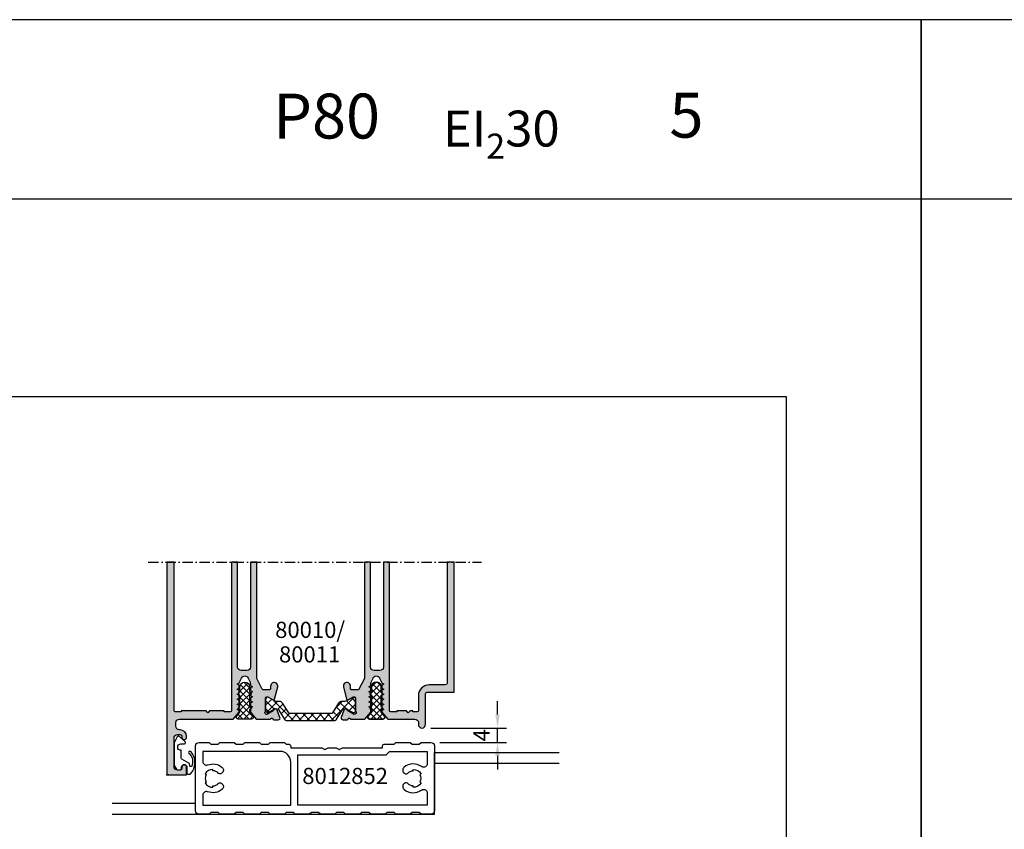
# Model space of a CAD drawing. Units: millimetres. Extents: x 0 to 3510, y 1911 to 3479.
# Drawn here: x 274 to 548, y 2428 to 2653 of the extents above; entities that cross this region are included whole.
import ezdxf
from ezdxf.enums import TextEntityAlignment as Align

# ---------------------------------------------------------------- set-up
doc = ezdxf.new("R2010")
doc.units = ezdxf.units.MM
doc.header["$LTSCALE"] = 2.5
doc.linetypes.add('CENTER', pattern=[1.9, 1.15, -0.3, 0.15, -0.3])
for name, color, linetype in [('A4PURSOM1', 7, 'Continuous'), ('A4PURSOM2', 3, 'Continuous'), ('A9PURSONODE1', 2, 'Continuous'), ('DetMitoitus', 2, 'Continuous'), ('Katkot', 7, 'Continuous'), ('Koodit', 7, 'Continuous'), ('LEIKKAUSVIIVAT', 2, 'Continuous'), ('MITOITUS', 2, 'Continuous'), ('MUOTOVIIVAT', 1, 'Continuous')]:
    doc.layers.add(name, color=color, linetype=linetype)
doc.layers.add('Ei tulosteta', color=7, linetype='Continuous', plot=False)
doc.styles.add('Arial', font='arial.ttf')
doc.styles.add('Koodit', font='arial.ttf', dxfattribs={"height": 2})
doc.styles.get("Standard").update_dxf_attribs({"font": 'arial.ttf'})
doc.dimstyles.new('Kansio 1_25', dxfattribs={"dimscale": 2.5, "dimtxt": 1.823, "dimasz": 1.5, "dimexe": 1, "dimexo": 1, "dimtad": 1, "dimtxsty": 'Standard', "dimcen": 2.5, "dimclrd": 2, "dimclre": 2, "dimclrt": 3, "dimadec": 0, "dimazin": 0, "dimtfac": 1, "dimtix": 1, "dimtmove": 0, "dimatfit": 0, "dimfxl": 1, "dimarcsym": 0})

# ---------------------------------------------------------------- blocks, each defined once
blk = doc.blocks.new('pohja')
at = {"layer": 'Ei tulosteta', "color": 250}
blk.add_lwpolyline([(29.99997600645042, 29.9999976884468), (389.9999760064504, 29.9999976884468), (389.9999760064504, 509.9999976884468), (29.99997600645042, 509.9999976884468)], close=True, dxfattribs=at)
at = {"layer": 'MUOTOVIIVAT', "linetype": 'Continuous'}
blk.add_line((420, 554.0380178369528), (0, 554.0380178369528), dxfattribs=at)
blk.add_lwpolyline([(0, 593.9999999999999), (0, 0), (420, 0), (420, 593.9999999999999)], close=True, dxfattribs=at)
at = {"color": 1, "style": 'Arial'}
blk.add_attdef('PVM', (172.1728984206538, 560.5528658954929), '', height=4, dxfattribs=at)
at = {"layer": 'MUOTOVIIVAT', "style": 'Arial'}
blk.add_text('P80', height=10, dxfattribs=at).set_placement((275.6916523507548, 567.5369568525298))
for tag, p, height in [('SIVU', (363.9202441050893, 567.7227993685015), 10), ('LUOKKA', (304.2869565497576, 567.7227993685012), 8)]:
    blk.add_attdef(tag, p, '', height=height, dxfattribs=at)
blk = doc.blocks.new('*D708')
at = {"layer": 'A4PURSOM1', "color": 2, "lineweight": -2, "transparency": 16777216}
for p, q in [((407.0488302060221, 2459.757401087678), (407.0488302060221, 2463.507401087678)), ((388.5074228840117, 2456.007401087678), (409.5488302060221, 2456.007401087678)), ((407.0488302060221, 2452.007401087678), (407.0488302060221, 2456.007401087678)), ((391.0074228840115, 2452.007401087678), (409.5488302060221, 2452.007401087678)), ((407.0488302060221, 2448.257401087678), (407.0488302060221, 2444.507401087678))]:
    blk.add_line(p, q, dxfattribs=at)
at = {"layer": 'A4PURSOM1', "color": 2, "transparency": 16777216}
for points in [[(406.4238302060221, 2459.757401087678), (407.6738302060221, 2459.757401087678), (407.0488302060221, 2456.007401087678)], [(406.4238302060221, 2448.257401087678), (407.6738302060221, 2448.257401087678), (407.0488302060221, 2452.007401087678)]]:
    blk.add_solid(points, dxfattribs=at)
at = {"layer": 'DEFPOINTS', "color": 0, "transparency": 16777216}
for p in [(386.0074228840117, 2456.007401087678), (407.0488302060221, 2456.007401087678), (388.5074228840115, 2452.007401087678)]:
    blk.add_point(p, dxfattribs=at)
at = {"layer": 'A4PURSOM1', "color": 3, "transparency": 16777216, "insert": (403.2075802060227, 2454.007401087677), "char_height": 4.5575, "attachment_point": 5, "rotation": 90}
blk.add_mtext('4', dxfattribs=at)
blk = doc.blocks.new('DX818')
at = {"layer": 'A4PURSOM2'}
blk.add_lwpolyline([(-2.536439892766616, 1.629431497507014), (-1.537772722605894, 2.271431821181789, 0.255197817212066), (-1.399999999999977, 2.523785363794769), (-1.399999999999977, 3.359999999999886, 0.4142135623730949), (-1.69999999999996, 3.659999999999897), (-2.099999999999966, 3.659999999999897, -0.414213562373095), (-2.799999999999955, 4.359999999999886), (-2.799999999999955, 4.459999999999908, -0.4142135623730935), (-2.099999999999966, 5.159999999999897), (-0.4999999999999432, 5.159999999999897, 0.4142135623730953), (-0.1999999999999602, 5.459999999999908), (-0.176895177647566, 5.966226566652423, 0.1704866755085369), (-0.2427679458881755, 6.153801723186277, 0.3789108566075045), (-6.352050071749346, 6.345247505640572, 1.428347955787406), (-5.808955585011233, 5.903430976851126, -0.3058928310452811), (-2.423148570003576, 6.497492855918424, -0.7594781058585183), (-2.578272183285321, 5.940711500282063), (-2.99148498102258, 5.894519167136806, 0.2840790438404117), (-3.259813138322556, 5.728683245786769), (-4.31708203932493, 3.775835921349916, -0.2840790438404087), (-4.585410196624935, 3.609999999999879), (-6.799999999999955, 3.609999999999864), (-6.799999999999955, 3.499999999999851, -0.414213562373095), (-7.689999999999969, 2.609999999999868), (-7.70999999999998, 2.609999999999868, -0.414213562373095), (-8.599999999999966, 3.499999999999851), (-8.599999999999966, 4.509999999999842, 0.414213562373095), (-8.899999999999977, 4.809999999999853), (-8.967797518809817, 4.809999999999853, 0.2105679556092105), (-9.1892061624105, 4.712430759863331), (-10.62140864360066, 3.14595929606164, 0.1873085368815768), (-10.69999999999996, 2.943528536198151), (-10.69999999999996, 2.73738136631524, 0.2735184224363543), (-10.54457562493161, 2.474516593712249), (-8.921427345672932, 1.581785040120021), (-2.698667170160668, 1.581785040119978)], format="xyb", close=True, dxfattribs=at)
at = {"layer": 'A9PURSONODE1'}
blk.add_point((0, 0), dxfattribs=at)
blk = doc.blocks.new('PYROPLEX')
at = {"layer": 'DetMitoitus'}
h = blk.add_hatch(dxfattribs=at)
h.set_pattern_fill('ANSI37', color=2, scale=10, style=0)
h.set_pattern_definition([(45, (4299.690405763883, -4003.713183576981), (-0.8838834764831843, 0.8838834764831844), []), (135, (4299.690405763883, -4003.713183576981), (-0.8838834764831844, -0.8838834764831843), [])])
h.paths.add_polyline_path([(4.944489971855546, 7.108732034656441), (4.747930181259107, 7.222215882669389), (4.747930181259107, 7.402794210839147, 0.1316525185445309), (4.547930152714798, 7.456384065805651), (4.547930152714798, 8.959063601775142, 1), (1.84793015271589, 8.959063601775142), (1.84793015271589, 7.456384065805651, 0.1316524766312822), (1.647930181258744, 7.40279424379878), (1.647930181258744, 6.709973887812339, 0.1316524766307039), (1.84793015271498, 6.656384065805469), (1.84793015271589, 3.456384065805651, 0.3333463432382256), (1.463924907563523, 3.168366080860778), (1.647930181258744, 3.06213058656067), (1.647930181258744, 2.709973887812339, 0.1316524766307039), (1.84793015271498, 2.656384065805469), (1.84793015271498, 1.89113263299123), (0.9503126965610136, 0.8213938048434102, 0.6370702608080943), (1.333334918121182, 0), (5.062525415853088, 0, 0.6370702608081347), (5.445547637413256, 0.8213938048434102), (4.547930152714798, 1.891132667007696), (4.547930152714798, 2.656384065805469, 0.2980041808556262), (4.91441122836477, 2.896098005306612), (4.747930181259107, 2.992215882668461), (4.747930181259107, 3.402794210839147, 0.1316525185445309), (4.547930152714798, 3.456384065805651), (4.547930152714798, 6.656384065805469, 0.4531985794480021)])
at = {"layer": 'A4PURSOM1', "color": 2}
blk.add_lwpolyline([(1.84793015271589, 7.456384065805651, 0.9999999999999999), (1.84793015271498, 6.656384065805469), (1.84793015271589, 3.456384065805651, 0.9999999999999999), (1.84793015271498, 2.656384065805469), (1.84793015271498, 1.89113263299032), (0.9503126965610136, 0.8213938048434102, 0.6370702608074548), (1.333334918120272, 0), (5.062525415853997, 0, 0.6370702608074954), (5.445547637413256, 0.8213938048434102), (4.547930152714798, 1.891132667006787), (4.547930152714798, 2.656384065805469, 0.9999999999999999), (4.547930152714798, 3.456384065805651), (4.547930152714798, 6.656384065805469, 0.9999999999999999), (4.547930152714798, 7.456384065805651), (4.547930152714798, 8.959063601775142, 0.9999999999999999), (1.84793015271589, 8.959063601775142)], format="xyb", close=True, dxfattribs=at)
blk = doc.blocks.new('k25')
at = {"layer": 'A4PURSOM1'}
h = blk.add_hatch(dxfattribs=at)
h.set_pattern_fill('ANSI37', color=2, scale=0.5, style=0)
h.set_pattern_definition([(45, (156.1918011019059, -7333.830534261362), (-1.122532015133644, 1.122532015133644), []), (135, (156.1918011019059, -7333.830534261362), (-1.122532015133644, -1.122532015133644), [])])
edge = h.paths.add_edge_path()
edge.add_arc((1.70000000000299, 24.60000000000297), 0.3999999999970321, -4.3809222916024737e-10, 90.00000000042178, ccw=False)
edge.add_line((2.100000000000023, 24.59999999999991), (2.10000000000003, 24.28564108823048))
edge.add_arc((1.894998730592482, 24.28698117419255), 0.205005649407746, 329.62546778929067, 359.625464874479, ccw=False)
edge.add_line((2.071865000000003, 24.18332000000009), (1.083974570779048, 22.47224338325032))
edge.add_arc((1.950000000000366, 21.97224342730766), 1.000000000000314, 150.0000029148206, 180.000000000003)
edge.add_line((0.9500000000000526, 21.9722434273076), (0.9500000000000313, 21.14740126126708))
edge.add_arc((-0.05000000000016402, 21.14740126126701), 1.000000000000195, -58.000002294816284, 3.979039320256561e-12, ccw=False)
edge.add_line((0.4799192302670363, 20.29935314388604), (-2.261967692106836, 18.58603219239285))
edge.add_arc((-2.050000000000096, 18.24681294544052), 0.3999999999999506, 121.9999977051715, 180)
edge.add_line((-2.450000000000045, 18.24681294544052), (-2.449999999999953, 6.753187054559476))
edge.add_arc((-2.050000000000011, 6.753187054559475), 0.3999999999999422, 179.9999999999999, 238.0000022948302)
edge.add_line((-2.261967692106737, 6.41396780760715), (0.4799192302670576, 4.700646856113508))
edge.add_arc((-0.05000000000012683, 3.852598738732471), 1.000000000000243, -2.2737367544323206e-13, 58.000002294819126, ccw=False)
edge.add_line((0.9500000000001165, 3.852598738732468), (0.9500000000000526, 3.027755965582855))
edge.add_arc((1.949999999999732, 3.027755965582861), 0.9999999999996789, 180.0000000000003, 210.0000058879911)
edge.add_line((1.083974647597991, 2.52775587658607), (2.071864999999903, 0.8166799999999057))
edge.add_arc((1.88999879079985, 0.7116790961140428), 0.210001209200437, 8.839999122756126e-05, 30.000094287972615, ccw=False)
edge.add_line((2.100000000000037, 0.7116794201187986), (2.10000000000008, 0.4000000000000909))
edge.add_arc((1.699999999999989, 0.4000000000000909), 0.4000000000000909, -89.99999999999193, 0, ccw=False)
edge.add_line((1.700000000000045, 0), (-1.700000000000045, 0))
edge.add_arc((-1.699999999999875, 0.4000000000000909), 0.4000000000000909, 180, 269.99999999997556, ccw=False)
edge.add_line((-2.099999999999966, 0.4000000000000909), (-2.099999999999852, 0.7116799999998875))
edge.add_arc((-1.890001082072765, 0.7116797100593395), 0.2099989179272871, 149.9999150050752, 179.9999208930699, ccw=False)
edge.add_line((-2.071865324004307, 0.8166794388080234), (-1.180857318469059, 2.359950208088776))
edge.add_arc((-2.046882670871242, 2.859950297086068), 1.000000000000313, 329.9999941119967, 417.9999953153028)
edge.add_line((-1.516963337298584, 3.70799834991476), (-4.16196773342881, 5.360780833427725))
edge.add_arc((-3.95000000000001, 5.700000054559041), 0.3999999999998492, 180, 237.9999953153225, ccw=False)
edge.add_line((-4.349999999999859, 5.700000054559041), (-4.349999999999902, 19.29999994544096))
edge.add_arc((-3.949999999999902, 19.29999994544096), 0.3999999999999995, 121.99999852862601, 180.0000000000005, ccw=False)
edge.add_line((-4.161967696981925, 19.63921918934693), (-1.516963493084283, 21.29200115758749))
edge.add_arc((-2.046882735539337, 22.14004926735246), 1.000000000000033, 301.9999985286245, 389.9999970851902)
edge.add_line((-1.180857306318359, 22.64004922329514), (-2.071865000000003, 24.18332000000009))
edge.add_arc((-1.894998730593223, 24.28698117419209), 0.2050056494068773, 180.3745351255226, 210.3745322107042, ccw=False)
edge.add_line((-2.099999999999902, 24.28564108823002), (-2.099999999999909, 24.59999999999991))
edge.add_arc((-1.699999999998931, 24.59999999999902), 0.4000000000009778, 90.00000000015962, 179.9999999998728, ccw=False)
edge.add_line((-1.700000000000045, 25), (1.700000000000045, 25))
at = {"layer": 'Katkot'}
blk.add_lwpolyline([(1.700000000000045, 25, -0.4142135623774904), (2.100000000000023, 24.59999999999991), (2.10000000000003, 24.28564108823048, -0.1316524846486928), (2.071865000000003, 24.18332000000009), (1.083974570779048, 22.47224338325032, 0.1316524846486671), (0.9500000000000526, 21.9722434273076), (0.9500000000000313, 21.14740126126708, -0.2586175950386358), (0.4799192302670363, 20.29935314388604), (-2.261967692106836, 18.58603219239285, 0.2586175950386744), (-2.450000000000045, 18.24681294544052), (-2.449999999999953, 6.753187054559476, 0.2586175950386825), (-2.261967692106737, 6.41396780760715), (0.4799192302670576, 4.700646856113508, -0.258617595038631), (0.9500000000001165, 3.852598738732468), (0.9500000000000526, 3.027755965582855, 0.1316525237238919), (1.083974647597991, 2.52775587658607), (2.071864999999903, 0.8166799999999057, -0.1316525237238503), (2.100000000000037, 0.7116794201187986), (2.10000000000008, 0.4000000000000909, -0.4142135623730534), (1.700000000000045, 0), (-1.700000000000045, 0, -0.4142135623729702), (-2.099999999999966, 0.4000000000000909), (-2.099999999999852, 0.7116799999998875, -0.1316525237239098), (-2.071865324004307, 0.8166794388080234), (-1.180857318469059, 2.359950208088776, 0.4040262319426323), (-1.516963337298584, 3.70799834991476), (-4.16196773342881, 5.360780833427725, -0.2586175625479881), (-4.349999999999859, 5.700000054559041), (-4.349999999999902, 19.29999994544096, -0.258617591205368), (-4.161967696981925, 19.63921918934693), (-1.516963493084283, 21.29200115758749, 0.4040262185088909), (-1.180857306318359, 22.64004922329514), (-2.071865000000003, 24.18332000000009, -0.1316524846486633), (-2.099999999999902, 24.28564108823002), (-2.099999999999909, 24.59999999999991, -0.4142135623716299), (-1.700000000000045, 25)], format="xyb", close=True, dxfattribs=at)
blk = doc.blocks.new('kynnys')
at = {"layer": 'A4PURSOM1'}
h = blk.add_hatch(color=256, dxfattribs=at)
h.set_gradient(color1=(128, 128, 128), color2=(128, 128, 128))
edge = h.paths.add_edge_path()
edge.add_line((-2.842170943040401e-13, 59.1683505696592), (0, 0))
edge.add_line((0, 0), (5.500000000000114, 0))
edge.add_line((5.500000000000114, 0), (5.499999999999545, 2.150010000000293))
edge.add_arc((4.850009999999656, 2.150010000000293), 0.6499899999998888, 0, 90)
edge.add_line((4.850009999999656, 2.800000000000182), (4.849989999999707, 2.800000000000182))
edge.add_arc((4.849989999999707, 2.150009999999838), 0.6499900000003436, 90, 179.9999999999599)
edge.add_line((4.199999999999363, 2.150010000000293), (4.199999999999363, 1.800000000000182))
edge.add_arc((3.699999999999307, 1.800000000000239), 0.5000000000000568, 270.0000000000065, 359.99999999999346, ccw=False)
edge.add_line((3.699999999999363, 1.300000000000182), (2.999999999999545, 1.300000000000182))
edge.add_arc((2.999999999999545, 2.300000000000182), 1, 180, 270, ccw=False)
edge.add_line((1.999999999999545, 2.300000000000182), (1.999999999999545, 10.19999999999982))
edge.add_arc((2.999999999999545, 10.19999999999982), 1, 90, 180, ccw=False)
edge.add_line((2.999999999999545, 11.19999999999982), (3.699999999999363, 11.19999999999982))
edge.add_arc((3.699999999999363, 10.69999999999982), 0.5, 0, 90, ccw=False)
edge.add_line((4.199999999999363, 10.69999999999982), (4.199999999999363, 10.44999000000007))
edge.add_arc((4.849989999999252, 10.44999000000007), 0.6499899999998888, 180, 270)
edge.add_line((4.849989999999252, 9.800000000000182), (4.850009999999656, 9.800000000000182))
edge.add_arc((4.850009999999656, 10.44999000000007), 0.6499899999998888, 270, 360)
edge.add_line((5.499999999999545, 10.44999000000007), (5.499999999999545, 10.70000000000164))
edge.add_arc((3.700000000000045, 10.70000000000141), 1.7999999999995, 7.237528875154547e-12, 90.00000000000723)
edge.add_line((3.699999999999818, 12.50000000000091), (3.499999999998636, 12.50000000000091))
edge.add_arc((3.499999999998295, 13.50000000000057), 0.9999999999996589, 179.9999999999804, 270.00000000001955, ccw=False)
edge.add_line((2.499999999998636, 13.50000000000091), (2.499999999999545, 14.50000000000091))
edge.add_arc((3.499999999999872, 14.50000000000058), 1.000000000000327, 90.0000000000187, 179.9999999999813, ccw=False)
edge.add_line((3.499999999999545, 15.50000000000091), (18.50206983301359, 15.50000000000091))
edge.add_line((18.50206983301359, 15.50000000000091), (20.1499999857283, 17.4639266798431))
edge.add_line((20.1499999857283, 17.4639266798431), (20.1499999857283, 17.85713058655983))
edge.add_line((20.1499999857283, 17.85713058655983), (19.59999998572857, 18.1746732346146))
edge.add_line((19.59999998572857, 18.1746732346146), (20.1499999857283, 18.49221588266846))
edge.add_line((20.1499999857283, 18.49221588266846), (20.1499999857283, 19.26713058655969))
edge.add_line((20.1499999857283, 19.26713058655969), (19.59999998572857, 19.58467323461446))
edge.add_line((19.59999998572857, 19.58467323461446), (20.1499999857283, 19.90221588266832))
edge.add_line((20.1499999857283, 19.90221588266832), (20.1499999857283, 20.67713058655954))
edge.add_line((20.1499999857283, 20.67713058655954), (19.59999998572857, 20.99467323461431))
edge.add_line((19.59999998572857, 20.99467323461431), (20.1499999857283, 21.31221588266908))
edge.add_line((20.1499999857283, 21.31221588266908), (20.1499999857283, 22.08713058656031))
edge.add_line((20.1499999857283, 22.08713058656031), (19.59999998572857, 22.40467323461417))
edge.add_line((19.59999998572857, 22.40467323461417), (20.1499999857283, 22.72221588266893))
edge.add_line((20.1499999857283, 22.72221588266893), (20.1499999857283, 23.49713058656016))
edge.add_line((20.1499999857283, 23.49713058656016), (19.59999998572857, 23.81467323461402))
edge.add_line((19.59999998572857, 23.81467323461402), (20.1499999857283, 24.13221588266879))
edge.add_line((20.1499999857283, 24.13221588266879), (20.1499999857283, 24.90713058656002))
edge.add_line((20.1499999857283, 24.90713058656002), (19.59999998572857, 25.22467323461478))
edge.add_line((19.59999998572857, 25.22467323461478), (20.1499999857283, 25.54221588266864))
edge.add_line((20.1499999857283, 25.54221588266864), (20.79369221604838, 26.92261826835602))
edge.add_arc((21.70000000000027, 26.50000000000006), 0.999999999999987, 25.00000041820988, 154.9999995817901, ccw=False)
edge.add_line((22.60630778395216, 26.92261826835602), (23.15630777326942, 25.74313948131112))
edge.add_arc((22.24999998572707, 25.32052122065112), 1.000000000001592, 7.219114195322618e-12, 24.999999931636694, ccw=False)
edge.add_line((23.24999998572866, 25.32052122065124), (23.24999998572866, 24.83721588266872))
edge.add_line((23.24999998572866, 24.83721588266872), (23.79999998572885, 24.51967323461486))
edge.add_line((23.79999998572885, 24.51967323461486), (23.24999998572866, 24.20213058656009))
edge.add_line((23.24999998572866, 24.20213058656009), (23.24999998572866, 23.42721588266886))
edge.add_line((23.24999998572866, 23.42721588266886), (23.79999998572885, 23.10967323461409))
edge.add_line((23.79999998572885, 23.10967323461409), (23.24999998572866, 22.79213058656023))
edge.add_line((23.24999998572866, 22.79213058656023), (23.24999998572866, 22.01721588266901))
edge.add_line((23.24999998572866, 22.01721588266901), (23.79999998572885, 21.69967323461424))
edge.add_line((23.79999998572885, 21.69967323461424), (23.24999998572866, 21.38213058656038))
edge.add_line((23.24999998572866, 21.38213058656038), (23.24999998572866, 20.60721588266824))
edge.add_line((23.24999998572866, 20.60721588266824), (23.79999998572885, 20.28967323461438))
edge.add_line((23.79999998572885, 20.28967323461438), (23.24999998572866, 19.97213058655962))
edge.add_line((23.24999998572866, 19.97213058655962), (23.24999998572866, 19.19721588266839))
edge.add_line((23.24999998572866, 19.19721588266839), (23.79999998572885, 18.87967323461453))
edge.add_line((23.79999998572885, 18.87967323461453), (23.24999998572866, 18.56213058655976))
edge.add_line((23.24999998572866, 18.56213058655976), (23.24999998572866, 17.46392671386002))
edge.add_line((23.24999998572866, 17.46392671386002), (24.89793016698752, 15.5))
edge.add_line((24.89793016698752, 15.5), (28.69999999999936, 15.5))
edge.add_line((28.69999999999936, 15.5), (29.13520752484374, 15.79427065327172))
edge.add_arc((29.21285323837435, 15.50449290538484), 0.3000000000001247, 14.99999999996561, 104.99999999996561, ccw=False)
edge.add_line((29.50263098626124, 15.58213861891545), (29.52476420882272, 15.49953630778055))
edge.add_arc((29.81454195670926, 15.5771820213114), 0.2999999999998543, 195.0000000000272, 270.0000000000224)
edge.add_line((29.81454195670938, 15.27718202131155), (31.00328353471525, 15.27718202131155))
edge.add_arc((31.0032835347155, 15.77718202131126), 0.4999999999997158, 269.9999999999715, 379.9999999999806)
edge.add_line((31.47312984510825, 15.94819209297384), (30.72691454078199, 17.99840179166313))
edge.add_arc((30.44500675454566, 17.89579574866555), 0.3000000000004802, 19.99999999994182, 59.99999999994607)
edge.add_line((30.59500675454615, 18.15560336980116), (30.21645817407261, 18.37415849463878))
edge.add_arc((30.06645817407255, 18.11435087350351), 0.2999999999999795, 59.99999999998317, 179.9999999999912)
edge.add_line((29.76645817407257, 18.11435087350355), (29.7664581740728, 18.03118996771764))
edge.add_arc((29.46645817407282, 18.03118996771785), 0.2999999999999723, 299.99999999995185, 359.9999999999599, ccw=False)
edge.add_line((29.61645817407259, 17.77138234658241), (28.04999999999939, 16.86698729810723))
edge.add_arc((27.79999999999929, 17.29999999999959), 0.5000000000001672, 126.86989764582631, 300.0000000000012, ccw=False)
edge.add_line((27.49999999999932, 17.69999999999982), (27.49999999999932, 21.37735026918926))
edge.add_arc((27.79999999999944, 21.37735026918932), 0.3000000000001251, 90.00000000003263, 180.0000000000109, ccw=False)
edge.add_line((27.79999999999927, 21.67735026918945), (28.01961524226977, 21.67735026918945))
edge.add_arc((28.01961524226928, 21.37735026918917), 0.3000000000002743, 59.99999999990348, 89.99999999990769, ccw=False)
edge.add_line((28.16961524226986, 21.63715789032449), (29.54999999999927, 20.84019237886423))
edge.add_arc((29.69999999999925, 21.09999999999984), 0.3000000000002256, 240.0000000000307, 345.9351239758064)
edge.add_line((29.99100635283162, 21.02709387809409), (30.84462470050175, 24.43432986283642))
edge.add_arc((29.87460352439482, 24.67735026918968), 0.9999999999999859, 345.9351239757499, 540.0000000000132)
edge.add_line((28.87460352439484, 24.67735026918945), (28.87460352439484, 23.97735026918963))
edge.add_arc((28.57460352439478, 23.97735026918951), 0.3000000000000611, -89.9999999999797, 2.3078428057488054e-11, ccw=False)
edge.add_line((28.57460352439489, 23.67735026918945), (26.80763320602546, 23.67735026918945))
edge.add_arc((26.807633206026, 23.97735026918957), 0.3000000000001251, 207.2253553340356, 269.99999999989546, ccw=False)
edge.add_line((26.54086900458424, 23.84010282539111), (24.99999999999955, 26.83504887433264))
edge.add_line((24.99999999999955, 26.83504887433264), (24.99999999999953, 59.16835056965874))
edge.add_line((24.99999999999953, 59.16835056965874), (23.30000000000017, 59.16835056965874))
edge.add_line((23.30000000000017, 59.16835056965874), (23.30000000000018, 30))
edge.add_arc((22.30000000000018, 30), 1, -90, 0, ccw=False)
edge.add_line((22.30000000000018, 29), (20.70000000000027, 29))
edge.add_arc((20.70000000000028, 30), 1.000000000000004, 180.0000000000002, 269.9999999999998, ccw=False)
edge.add_line((19.70000000000027, 30), (19.70000000000026, 59.16835056965874))
edge.add_line((19.70000000000026, 59.16835056965874), (17.99999999999892, 59.16835056965874))
edge.add_line((17.99999999999892, 59.16835056965874), (17.99999999999818, 17.80000000000018))
edge.add_arc((17.69999999999845, 17.80000000000064), 0.2999999999997272, 269.99999999991314, 359.99999999991314, ccw=False)
edge.add_line((17.699999999998, 17.50000000000091), (15.99999999999818, 17.5))
edge.add_line((15.99999999999818, 17.5), (15.99999999999818, 17.75000000000091))
edge.add_line((15.99999999999818, 17.75000000000091), (11.89729886301734, 17.75000000000091))
edge.add_line((11.89729886301734, 17.75000000000091), (11.40000000000521, 17.25270113698843))
edge.add_line((11.40000000000521, 17.25270113698843), (10.90270113699319, 17.75000000000091))
edge.add_line((10.90270113699319, 17.75000000000091), (4, 17.75000000000091))
edge.add_line((4, 17.75000000000091), (4, 17.50000000000091))
edge.add_line((4, 17.50000000000091), (2.300000000000182, 17.5))
edge.add_arc((2.300000000000182, 17.80000000000018), 0.3000000000001819, 180, 270, ccw=False)
edge.add_line((2, 17.80000000000018), (1.999999999999247, 59.16835056965874))
edge.add_line((1.999999999999247, 59.16835056965874), (-2.842170943040401e-13, 59.1683505696592))
h = blk.add_hatch(color=256, dxfattribs=at)
h.set_gradient(color1=(128, 128, 128), color2=(128, 128, 128))
edge = h.paths.add_edge_path()
edge.add_line((54.99999999999939, 59.16835056965874), (55.00000000000021, 26.83504887433446))
edge.add_line((55.00000000000021, 26.83504887433446), (53.37539647560401, 23.67735026918945))
edge.add_line((53.37539647560401, 23.67735026918945), (51.42539647560419, 23.67735026918945))
edge.add_arc((51.42539647560413, 23.97735026918957), 0.3000000000001251, 179.9999999999892, 270.00000000001086, ccw=False)
edge.add_line((51.12539647560401, 23.97735026918963), (51.12539647560401, 24.67735026918945))
edge.add_arc((50.12539647560405, 24.67735026918945), 0.9999999999999574, 0, 194.0648760242369)
edge.add_line((49.15537529949709, 24.43432986283642), (50.00899364716734, 21.02709387809409))
edge.add_arc((50.29999999999967, 21.09999999999982), 0.3000000000001746, 194.0648760241918, 299.9999999999602)
edge.add_line((50.44999999999958, 20.84019237886423), (51.83038475772899, 21.63715789032449))
edge.add_arc((51.98038475772957, 21.37735026918915), 0.3000000000002986, 90.00000000009362, 120.00000000009521, ccw=False)
edge.add_line((51.98038475772908, 21.67735026918945), (52.19999999999958, 21.67735026918945))
edge.add_arc((52.19999999999941, 21.37735026918932), 0.3000000000001251, -1.0913936421275139e-11, 89.99999999996737, ccw=False)
edge.add_line((52.49999999999953, 21.37735026918926), (52.49999999999953, 17.69999999999982))
edge.add_arc((52.19999999999952, 17.29999999999953), 0.5000000000002359, -104.99999999998039, 53.130102354174596, ccw=False)
edge.add_arc((52.19999999999872, 17.29999999999958), 0.5000000000000732, 240.0000000001186, 255.0000000001098, ccw=False)
edge.add_line((51.94999999999958, 16.86698729810678), (50.38354182592626, 17.77138234658241))
edge.add_arc((50.53354182592608, 18.03118996771775), 0.2999999999999123, 180.000000000021, 240.0000000000298, ccw=False)
edge.add_line((50.23354182592617, 18.03118996771764), (50.23354182592628, 18.11435087350355))
edge.add_arc((49.93354182592636, 18.11435087350354), 0.299999999999919, 2.0355549961372e-12, 120.0000000000114)
edge.add_line((49.78354182592635, 18.37415849463878), (49.40499324545281, 18.15560336980116))
edge.add_arc((49.55499324545335, 17.89579574866551), 0.3000000000005353, 120.0000000000582, 160.0000000000548)
edge.add_line((49.27308545921697, 17.99840179166313), (48.5268701548906, 15.94819209297384))
edge.add_arc((48.99671646528338, 15.77718202131129), 0.4999999999997418, 160.0000000000236, 270.0000000000244)
edge.add_line((48.9967164652836, 15.27718202131155), (50.18545804328947, 15.27718202131155))
edge.add_arc((50.18545804328959, 15.5771820213114), 0.299999999999855, 269.9999999999783, 344.9999999999729)
edge.add_line((50.47523579117613, 15.49953630778055), (50.49736901373772, 15.58213861891545))
edge.add_arc((50.78714676162455, 15.50449290538491), 0.3000000000000436, 75.00000000003979, 165.000000000045, ccw=False)
edge.add_line((50.86479247515511, 15.79427065327172), (51.29999999999949, 15.5))
edge.add_line((51.29999999999949, 15.5), (55.10206983301076, 15.5))
edge.add_line((55.10206983301076, 15.5), (56.75000001427019, 17.46392671386002))
edge.add_line((56.75000001427019, 17.46392671386002), (56.75000001427019, 18.56213058655976))
edge.add_line((56.75000001427019, 18.56213058655976), (56.20000001427, 18.87967323461453))
edge.add_line((56.20000001427, 18.87967323461453), (56.75000001427019, 19.19721588266839))
edge.add_line((56.75000001427019, 19.19721588266839), (56.75000001427019, 19.97213058655962))
edge.add_line((56.75000001427019, 19.97213058655962), (56.20000001427, 20.28967323461438))
edge.add_line((56.20000001427, 20.28967323461438), (56.75000001427019, 20.60721588266824))
edge.add_line((56.75000001427019, 20.60721588266824), (56.75000001427019, 21.38213058656038))
edge.add_line((56.75000001427019, 21.38213058656038), (56.20000001427, 21.69967323461424))
edge.add_line((56.20000001427, 21.69967323461424), (56.75000001427019, 22.01721588266901))
edge.add_line((56.75000001427019, 22.01721588266901), (56.75000001427019, 22.79213058656023))
edge.add_line((56.75000001427019, 22.79213058656023), (56.20000001427, 23.10967323461409))
edge.add_line((56.20000001427, 23.10967323461409), (56.75000001427019, 23.42721588266886))
edge.add_line((56.75000001427019, 23.42721588266886), (56.75000001427019, 24.20213058656009))
edge.add_line((56.75000001427019, 24.20213058656009), (56.20000001427, 24.51967323461486))
edge.add_line((56.20000001427, 24.51967323461486), (56.75000001427019, 24.83721588266872))
edge.add_line((56.75000001427019, 24.83721588266872), (56.75000001427019, 25.32052122065124))
edge.add_arc((57.75000001427178, 25.32052122065112), 1.000000000001592, 155.0000000683633, 179.9999999999929, ccw=False)
edge.add_line((56.84369222672943, 25.74313948131112), (57.39369221604669, 26.92261826835602))
edge.add_arc((58.29999999999858, 26.50000000000006), 0.999999999999987, 25.00000041820988, 154.9999995817901, ccw=False)
edge.add_line((59.20630778395046, 26.92261826835602), (59.85000001427055, 25.54221588266864))
edge.add_line((59.85000001427055, 25.54221588266864), (60.40000001427028, 25.22467323461478))
edge.add_line((60.40000001427028, 25.22467323461478), (59.85000001427055, 24.90713058656002))
edge.add_line((59.85000001427055, 24.90713058656002), (59.85000001427055, 24.13221588266879))
edge.add_line((59.85000001427055, 24.13221588266879), (60.40000001427028, 23.81467323461402))
edge.add_line((60.40000001427028, 23.81467323461402), (59.85000001427055, 23.49713058656016))
edge.add_line((59.85000001427055, 23.49713058656016), (59.85000001427055, 22.72221588266893))
edge.add_line((59.85000001427055, 22.72221588266893), (60.40000001427028, 22.40467323461417))
edge.add_line((60.40000001427028, 22.40467323461417), (59.85000001427055, 22.08713058656031))
edge.add_line((59.85000001427055, 22.08713058656031), (59.85000001427055, 21.31221588266908))
edge.add_line((59.85000001427055, 21.31221588266908), (60.40000001427028, 20.99467323461431))
edge.add_line((60.40000001427028, 20.99467323461431), (59.85000001427055, 20.67713058655954))
edge.add_line((59.85000001427055, 20.67713058655954), (59.85000001427055, 19.90221588266832))
edge.add_line((59.85000001427055, 19.90221588266832), (60.40000001427028, 19.58467323461446))
edge.add_line((60.40000001427028, 19.58467323461446), (59.85000001427055, 19.26713058655969))
edge.add_line((59.85000001427055, 19.26713058655969), (59.85000001427055, 18.49221588266846))
edge.add_line((59.85000001427055, 18.49221588266846), (60.40000001427028, 18.1746732346146))
edge.add_line((60.40000001427028, 18.1746732346146), (59.85000001427055, 17.85713058655983))
edge.add_line((59.85000001427055, 17.85713058655983), (59.85000001427055, 17.4639266798431))
edge.add_line((59.85000001427055, 17.4639266798431), (61.49793016698582, 15.50000000000091))
edge.add_line((61.49793016698582, 15.50000000000091), (68.99999999999929, 15.50000000000091))
edge.add_arc((68.99999999999929, 14.50000000000091), 1, 0, 90, ccw=False)
edge.add_line((69.99999999999929, 14.50000000000091), (69.99999999999929, 14.00000000000091))
edge.add_arc((70.99999999999929, 14.00000000000091), 1, 180, 270)
edge.add_arc((70.99999999999929, 14.00000000000091), 1, 270, 360)
edge.add_line((71.99999999999929, 14.00000000000091), (71.99999999999929, 22.50000000000091))
edge.add_arc((72.49999999999929, 22.50000000000091), 0.5, 90, 180, ccw=False)
edge.add_line((72.49999999999929, 23.00000000000091), (79.9999999999994, 23.00000000000091))
edge.add_line((79.9999999999994, 23.00000000000091), (79.9999999999994, 59.16835056965874))
edge.add_line((79.9999999999994, 59.16835056965874), (77.9999999999992, 59.16835056965874))
edge.add_line((77.9999999999992, 59.16835056965874), (77.99999999999883, 25.50000000000091))
edge.add_arc((77.49999999999883, 25.50000000000091), 0.5, 270, 359.9999999999996, ccw=False)
edge.add_line((77.49999999999883, 25.00000000000091), (72.99999999999974, 25.00000000000091))
edge.add_arc((72.99999999999989, 22.00000000000076), 3.000000000000149, 90.00000000000271, 179.9999999999972)
edge.add_line((69.99999999999974, 22.00000000000091), (69.99999999999929, 17.80000000000018))
edge.add_arc((69.69999999999956, 17.80000000000064), 0.2999999999997272, 269.99999999991314, 359.99999999991184, ccw=False)
edge.add_line((69.69999999999911, 17.50000000000091), (68.49999999999929, 17.5))
edge.add_line((68.49999999999929, 17.5), (68.49999999999929, 17.75))
edge.add_line((68.49999999999929, 17.75), (67.69999999998831, 17.75))
edge.add_line((67.69999999998831, 17.75), (67.19999999998831, 17.25))
edge.add_line((67.19999999998831, 17.25), (66.69999999998831, 17.75))
edge.add_line((66.69999999998831, 17.75), (63.99999999999883, 17.75))
edge.add_line((63.99999999999883, 17.75), (63.99999999999883, 17.5))
edge.add_line((63.99999999999883, 17.5), (62.29999999999903, 17.5))
edge.add_arc((62.29999999999903, 17.80000000000018), 0.3000000000001819, 180, 270, ccw=False)
edge.add_line((61.99999999999885, 17.80000000000018), (61.99999999999883, 59.16835056965874))
edge.add_line((61.99999999999883, 59.16835056965874), (60.29999999999856, 59.16835056965874))
edge.add_line((60.29999999999856, 59.16835056965874), (60.29999999999856, 42.12635056849467))
edge.add_line((60.29999999999856, 42.12635056849467), (60.29999999999812, 30))
edge.add_arc((59.29999999999813, 29.99999999999999), 0.9999999999999929, -90.00000000000051, 3.979039320256561e-13, ccw=False)
edge.add_line((59.29999999999812, 29), (57.69999999999912, 29))
edge.add_arc((57.69999999999915, 30.00000000000003), 1.000000000000028, 180.0000000000016, 269.99999999999835, ccw=False)
edge.add_line((56.69999999999912, 30), (56.69999999999865, 42.12635056849467))
edge.add_line((56.69999999999865, 42.12635056849467), (56.69999999999865, 59.16835056965874))
edge.add_line((56.69999999999865, 59.16835056965874), (54.99999999999939, 59.16835056965874))
at = {"layer": 'A4PURSOM1', "color": 2, "linetype": 'CENTER'}
blk.add_line((-5.156383220932383, 59.16835056965874), (87.62127319048139, 59.16835056965874), dxfattribs=at)
at = {"layer": 'MUOTOVIIVAT', "color": 7}
for points in [[(-2.842170943040401e-13, 59.1683505696592), (0, 0), (5.500000000000114, 0), (5.499999999999545, 2.150010000000293, 0.414213562373095), (4.850009999999656, 2.800000000000182), (4.849989999999707, 2.800000000000182, 0.4142135623728901), (4.199999999999363, 2.150010000000293), (4.199999999999363, 1.800000000000182, -0.4142135623730284), (3.699999999999363, 1.300000000000182), (2.999999999999545, 1.300000000000182, -0.414213562373095), (1.999999999999545, 2.300000000000182), (1.999999999999545, 10.19999999999982, -0.414213562373095), (2.999999999999545, 11.19999999999982), (3.699999999999363, 11.19999999999982, -0.414213562373095), (4.199999999999363, 10.69999999999982), (4.199999999999363, 10.44999000000007, 0.414213562373095), (4.849989999999252, 9.800000000000182), (4.850009999999656, 9.800000000000182, 0.414213562373095), (5.499999999999545, 10.44999000000007), (5.499999999999545, 10.70000000000164, 0.414213562373095), (3.699999999999818, 12.50000000000091), (3.499999999998636, 12.50000000000091, -0.4142135623732948), (2.499999999998636, 13.50000000000091), (2.499999999999545, 14.50000000000091, -0.4142135623729036), (3.499999999999545, 15.50000000000091), (18.50206983301359, 15.50000000000091), (20.1499999857283, 17.4639266798431), (20.1499999857283, 17.85713058655983), (19.59999998572857, 18.1746732346146), (20.1499999857283, 18.49221588266846), (20.1499999857283, 19.26713058655969), (19.59999998572857, 19.58467323461446), (20.1499999857283, 19.90221588266832), (20.1499999857283, 20.67713058655954), (19.59999998572857, 20.99467323461431), (20.1499999857283, 21.31221588266908), (20.1499999857283, 22.08713058656031), (19.59999998572857, 22.40467323461417), (20.1499999857283, 22.72221588266893), (20.1499999857283, 23.49713058656016), (19.59999998572857, 23.81467323461402), (20.1499999857283, 24.13221588266879), (20.1499999857283, 24.90713058656002), (19.59999998572857, 25.22467323461478), (20.1499999857283, 25.54221588266864), (20.79369221604838, 26.92261826835602, -0.6370702556767138), (22.60630778395216, 26.92261826835602), (23.15630777326942, 25.74313948131112, -0.1095178113813411), (23.24999998572866, 25.32052122065124), (23.24999998572866, 24.83721588266872), (23.79999998572885, 24.51967323461486), (23.24999998572866, 24.20213058656009), (23.24999998572866, 23.42721588266886), (23.79999998572885, 23.10967323461409), (23.24999998572866, 22.79213058656023), (23.24999998572866, 22.01721588266901), (23.79999998572885, 21.69967323461424), (23.24999998572866, 21.38213058656038), (23.24999998572866, 20.60721588266824), (23.79999998572885, 20.28967323461438), (23.24999998572866, 19.97213058655962), (23.24999998572866, 19.19721588266839), (23.79999998572885, 18.87967323461453), (23.24999998572866, 18.56213058655976), (23.24999998572866, 17.46392671386002), (24.89793016698752, 15.5), (28.69999999999936, 15.5), (29.13520752484374, 15.79427065327172, -0.414213562373095), (29.50263098626124, 15.58213861891545), (29.52476420882272, 15.49953630778055, 0.3394542588633511), (29.81454195670938, 15.27718202131155), (31.00328353471525, 15.27718202131155, 0.5205670505517983), (31.47312984510825, 15.94819209297384), (30.72691454078199, 17.99840179166313, 0.1763269807084836), (30.59500675454615, 18.15560336980116), (30.21645817407261, 18.37415849463878, 0.5773502691896752), (29.76645817407257, 18.11435087350355), (29.7664581740728, 18.03118996771764, -0.267949192431161), (29.61645817407259, 17.77138234658241), (28.04999999999939, 16.86698729810723, -0.9417766719988524), (27.49999999999932, 17.69999999999982), (27.49999999999932, 21.37735026918926, -0.414213562372984), (27.79999999999927, 21.67735026918945), (28.01961524226977, 21.67735026918945, -0.1316524975874146), (28.16961524226986, 21.63715789032449), (29.54999999999927, 20.84019237886423, 0.4982282150410084), (29.99100635283162, 21.02709387809409), (30.84462470050175, 24.43432986283642, 1.130939314685), (28.87460352439484, 24.67735026918945), (28.87460352439484, 23.97735026918963, -0.414213562373109), (28.57460352439489, 23.67735026918945), (26.80763320602546, 23.67735026918945, -0.2809679521349263), (26.54086900458424, 23.84010282539111), (24.99999999999955, 26.83504887433264), (24.99999999999953, 59.16835056965874), (23.30000000000017, 59.16835056965874), (23.30000000000018, 30, -0.414213562373095), (22.30000000000018, 29), (20.70000000000027, 29, -0.4142135623730924), (19.70000000000027, 30), (19.70000000000026, 59.16835056965874), (17.99999999999892, 59.16835056965874), (17.99999999999818, 17.80000000000018, -0.4142135623730951), (17.699999999998, 17.50000000000091), (15.99999999999818, 17.5), (15.99999999999818, 17.75000000000091), (11.89729886301734, 17.75000000000091), (11.40000000000521, 17.25270113698843), (10.90270113699319, 17.75000000000091), (10.90270113699319, 17.75000000000091), (4, 17.75000000000091), (4, 17.50000000000091), (2.300000000000182, 17.5, -0.414213562373095), (2, 17.80000000000018), (1.999999999999247, 59.16835056965874)], [(54.99999999999939, 59.16835056965874), (55.00000000000021, 26.83504887433446), (53.37539647560401, 23.67735026918945), (51.42539647560419, 23.67735026918945, -0.414213562373206), (51.12539647560401, 23.97735026918963), (51.12539647560401, 24.67735026918945, 1.130939314684737), (49.15537529949709, 24.43432986283642), (50.00899364716734, 21.02709387809409, 0.4982282150409645), (50.44999999999958, 20.84019237886423), (51.83038475772899, 21.63715789032449, -0.1316524975874025), (51.98038475772908, 21.67735026918945), (52.19999999999958, 21.67735026918945, -0.414213562372984), (52.49999999999953, 21.37735026918926), (52.49999999999953, 17.69999999999982, -0.8252902658244309), (52.07059047744836, 16.81703708685473, -0.0655434628151998), (51.94999999999958, 16.86698729810678), (50.38354182592626, 17.77138234658241, -0.2679491924311609), (50.23354182592617, 18.03118996771764), (50.23354182592628, 18.11435087350355, 0.5773502691896747), (49.78354182592635, 18.37415849463878), (49.40499324545281, 18.15560336980116, 0.1763269807084499), (49.27308545921697, 17.99840179166313), (48.5268701548906, 15.94819209297384, 0.5205670505517488), (48.9967164652836, 15.27718202131155), (50.18545804328947, 15.27718202131155, 0.3394542588633512), (50.47523579117613, 15.49953630778055), (50.49736901373772, 15.58213861891545, -0.4142135623731226), (50.86479247515511, 15.79427065327172), (51.29999999999949, 15.5), (55.10206983301076, 15.5), (56.75000001427019, 17.46392671386002), (56.75000001427019, 18.56213058655976), (56.20000001427, 18.87967323461453), (56.75000001427019, 19.19721588266839), (56.75000001427019, 19.97213058655962), (56.20000001427, 20.28967323461438), (56.75000001427019, 20.60721588266824), (56.75000001427019, 21.38213058656038), (56.20000001427, 21.69967323461424), (56.75000001427019, 22.01721588266901), (56.75000001427019, 22.79213058656023), (56.20000001427, 23.10967323461409), (56.75000001427019, 23.42721588266886), (56.75000001427019, 24.20213058656009), (56.20000001427, 24.51967323461486), (56.75000001427019, 24.83721588266872), (56.75000001427019, 25.32052122065124, -0.1095178113813412), (56.84369222672943, 25.74313948131112), (57.39369221604669, 26.92261826835602, -0.6370702556767138), (59.20630778395046, 26.92261826835602), (59.85000001427055, 25.54221588266864), (60.40000001427028, 25.22467323461478), (59.85000001427055, 24.90713058656002), (59.85000001427055, 24.13221588266879), (60.40000001427028, 23.81467323461402), (59.85000001427055, 23.49713058656016), (59.85000001427055, 22.72221588266893), (60.40000001427028, 22.40467323461417), (59.85000001427055, 22.08713058656031), (59.85000001427055, 21.31221588266908), (60.40000001427028, 20.99467323461431), (59.85000001427055, 20.67713058655954), (59.85000001427055, 19.90221588266832), (60.40000001427028, 19.58467323461446), (59.85000001427055, 19.26713058655969), (59.85000001427055, 18.49221588266846), (60.40000001427028, 18.1746732346146), (59.85000001427055, 17.85713058655983), (59.85000001427055, 17.4639266798431), (61.49793016698582, 15.50000000000091), (68.99999999999929, 15.50000000000091, -0.414213562373095), (69.99999999999929, 14.50000000000091), (69.99999999999929, 14.00000000000091, 0.414213562373095), (70.99999999999929, 13.00000000000091, 0.414213562373095), (71.99999999999929, 14.00000000000091), (71.99999999999929, 22.50000000000091, -0.414213562373095), (72.49999999999929, 23.00000000000091), (79.9999999999994, 23.00000000000091), (79.9999999999994, 59.16835056965874), (77.9999999999992, 59.16835056965874), (77.99999999999883, 25.50000000000091, -0.414213562373092), (77.49999999999883, 25.00000000000091), (72.99999999999974, 25.00000000000091, 0.4142135623730662), (69.99999999999974, 22.00000000000091), (69.99999999999929, 17.80000000000018, -0.414213562373084), (69.69999999999911, 17.50000000000091), (68.49999999999929, 17.5), (68.49999999999929, 17.75), (67.69999999998831, 17.75), (67.19999999998831, 17.25), (66.69999999998831, 17.75), (63.99999999999883, 17.75), (63.99999999999883, 17.5), (62.29999999999903, 17.5, -0.414213562373095), (61.99999999999885, 17.80000000000018), (61.99999999999883, 59.16835056965874), (60.29999999999856, 59.16835056965874), (60.29999999999856, 42.12635056849467), (60.29999999999812, 30, -0.4142135623730997), (59.29999999999812, 29), (57.69999999999912, 29, -0.4142135623730783), (56.69999999999912, 30), (56.69999999999865, 42.12635056849467), (56.69999999999865, 59.16835056965874)]]:
    blk.add_lwpolyline(points, format="xyb", close=True, dxfattribs=at)
at = {"layer": 'A4PURSOM1', "color": 2, "xscale": -1}
for p in [(24.89793016698698, 15.5), (61.49793016698644, 15.5)]:
    blk.add_blockref('PYROPLEX', p, dxfattribs=at)
at = {"layer": 'A4PURSOM1', "color": 2, "extrusion": (0, 0, -1), "zscale": -1, "rotation": 90}
blk.add_blockref('k25', (-27.49999999999952, 19.46378677163375), dxfattribs=at)
blk = doc.blocks.new('8012852')
at = {"layer": 'A4PURSOM1'}
for points in [[(44.86602540378492, 7.500000000001194), (47.13397459621585, 7.500000000001194), (47.99999999999993, 7.000000000001194), (48.86602540378401, 7.500000000001194), (59.99999999999993, 7.500000000001194), (59.99999999999993, 8.00000000000017, -0.4142135623730617), (60.49999999999993, 8.50000000000017), (63.2499999999972, 8.500000000000512), (63.74999999999629, 9.000000000000512), (67.74999999999629, 9.000000000000512), (68.24999999999629, 8.500000000000284), (70.24999999999629, 8.500000000000512), (70.74999999999538, 9.000000000000512), (73.49999999999993, 9.000000000000512, -0.414213562373095), (74.49999999999993, 8.000000000000512), (74.49999999999993, -9.999999999998153, -0.4142135623730951), (73.49999999999993, -10.99999999999815), (70.74999999999538, -10.99999999999815), (70.24999999999629, -10.49999999999815), (68.24999999999629, -10.49999999999793), (67.74999999999629, -10.99999999999815), (63.74999999999629, -10.99999999999815), (63.2499999999972, -10.49999999999815), (61.2499999999972, -10.49999999999793), (60.7499999999972, -10.99999999999815), (56.7499999999972, -10.99999999999815), (56.24999999999811, -10.49999999999815), (54.24999999999811, -10.49999999999793), (53.74999999999811, -10.99999999999815), (49.74999999999811, -10.99999999999815), (49.24999999999902, -10.49999999999815), (47.24999999999902, -10.49999999999793), (46.74999999999902, -10.99999999999815), (42.74999999999902, -10.99999999999815), (42.24999999999993, -10.49999999999815), (40.24999999999993, -10.49999999999793), (39.74999999999993, -10.99999999999815), (35.74999999999993, -10.99999999999815), (35.25000000000084, -10.49999999999815), (33.25000000000084, -10.49999999999793), (32.75000000000084, -10.99999999999815), (28.75000000000084, -10.99999999999815), (28.25000000000175, -10.49999999999815), (26.25000000000175, -10.49999999999793), (25.75000000000175, -10.99999999999815), (21.75000000000175, -10.99999999999815), (21.25000000000266, -10.49999999999815), (19.25000000000266, -10.49999999999793), (18.75000000000266, -10.99999999999815), (14.75000000000266, -10.99999999999815), (14.25000000000357, -10.49999999999815), (12.25000000000357, -10.49999999999793), (11.75000000000357, -10.99999999999815), (8.999999999999929, -10.99999999999818, -0.4142135623730951), (7.999999999999929, -9.999999999998181), (7.999999999999929, 8.000000000000512, -0.4142135623730973), (8.999999999999929, 9.000000000000512), (11.75000000000357, 9.000000000000512), (12.25000000000357, 8.500000000000284), (14.25000000000357, 8.500000000000512), (14.75000000000266, 9.000000000000512), (18.75000000000266, 9.000000000000512), (19.25000000000266, 8.500000000000284), (21.25000000000266, 8.500000000000512), (21.75000000000175, 9.000000000000512), (25.75000000000175, 9.000000000000512), (26.25000000000175, 8.500000000000284), (28.25000000000175, 8.500000000000512), (28.75000000000084, 9.000000000000512), (32.75000000000084, 9.000000000000512), (33.25000000000084, 8.500000000000284), (33.99999999999993, 8.500000000000398, -0.4142135623731283), (34.49999999999993, 8.000000000000398), (34.49999999999993, 7.500000000001194), (43.13397459621585, 7.500000000001194), (43.99999999999993, 7.000000000000853)], [(10.63493649054992, 0.2500000000043769), (10.98134665206355, 0.05000000000416094, 0.2679491924311271), (10.98134665206355, -2.049999999996089), (10.63493649054992, -2.24999999999585, 0.2679491924311207), (12.80000000001102, -3.499999999996248), (12.80000000001102, -3.099999999995816, 0.2167215769300072), (14.38278452183287, -2.380142441007195, -0.3586057923509832), (15.00963797940942, -2.275735082212975), (15.24948974279407, -2.414213562368786, -0.517638090205049), (15.39931965705539, -4.040318621539313, -0.2755819168020493), (11.36000000000324, -4.73180921269369, 0.5266837846123898), (10.00000000000084, -5.664761515868207), (10.00000000000084, -8.499999999998835), (34.50000000000118, -8.499999999998863), (34.49999999999902, 3.500000000001705, 0.4142135623730456), (31.49999999999902, 6.500000000001194), (9.999999999999929, 6.50000000000118), (9.999999999999929, 3.664761515875909, 0.5266837846124284), (11.36000000000233, 2.731809212701535, -0.2755819168021081), (15.39931965705539, 2.040318621547613, -0.5176380902050368), (15.24948974279407, 0.4142135623773129), (15.00963797940942, 0.2757350822214448, -0.3586057923509833), (14.38278452183287, 0.3801424410156642, 0.2167215769300168), (12.80000000001102, 1.100000000004684), (12.80000000001102, 1.50000000000415, 0.2679491924311233)], [(70.76506350944958, -2.249999999995964, -0.2679491924311235), (68.59999999998847, -3.499999999995737), (68.59999999998847, -3.099999999996271, -0.2167215769300193), (67.01721547816662, -2.380142441007308, 0.3586057923509831), (66.39036202059008, -2.275735082213089), (66.15051025720543, -2.414213562368957, 0.5176380902050296), (66.00068034294411, -4.040318621539257, 0.3442266944650311), (70.91999999999727, -4.258465896695668, -0.60950785397977), (72.49999999999993, -5.073082370870651), (72.50000000000004, -8.499999999998806), (36.49999999999993, -8.49999999999875), (36.49999999999993, 5.500000000001208), (60.99999999999959, 5.500000000000711), (62.00000000000061, 6.500000000001208), (72.50000000000095, 6.50000000000118), (72.50000000000084, 3.073082370878922, -0.6095078539797996), (70.91999999999818, 2.258465896704024, 0.3442266944650716), (66.00068034294411, 2.040318621547669, 0.5176380902050547), (66.15051025720543, 0.4142135623771992), (66.39036202059008, 0.275735082221388, 0.3586057923509832), (67.01721547816662, 0.3801424410156073, -0.2167215769300064), (68.59999999998847, 1.100000000004229), (68.59999999998847, 1.500000000004661, -0.2679491924311207), (70.76506350944958, 0.2500000000042633), (70.41865334793594, 0.05000000000444516, -0.2679491924311251), (70.41865334793594, -2.049999999995805)]]:
    blk.add_lwpolyline(points, format="xyb", close=True, dxfattribs=at)
at = {"layer": 'A9PURSONODE1'}
blk.add_point((0, 0), dxfattribs=at)

msp = doc.modelspace()

# ---------------------------------------------------------------- linework, layer by layer
at = {"layer": 'A4PURSOM1', "color": 2}
for points in [[(338.0574228982825, 2465.963785153484, -0.9999999999999999), (338.0574228982834, 2465.163785153482), (338.0574228982825, 2461.963785153484, -0.9999999999999999), (338.0574228982834, 2461.163785153482), (338.0574228982834, 2460.398533720668), (338.9550403544374, 2459.32879489252, -0.6370702608074548), (338.5720181328782, 2458.507401087677), (334.8428276351444, 2458.507401087677, -0.6370702608074954), (334.4598054135852, 2459.32879489252), (335.3574228982836, 2460.398533754685), (335.3574228982836, 2461.163785153482, -0.9999999999999999), (335.3574228982836, 2461.963785153484), (335.3574228982836, 2465.163785153482, -0.9999999999999999), (335.3574228982836, 2465.963785153484), (335.3574228982836, 2467.466464689452, -0.9999999999999999), (338.0574228982825, 2467.466464689452)], [(371.9574228697386, 2465.963785153484, 0.9999999999999999), (371.9574228697377, 2465.163785153482), (371.9574228697386, 2461.963785153484, 0.9999999999999999), (371.9574228697377, 2461.163785153482), (371.9574228697377, 2460.398533720668), (371.0598054135837, 2459.32879489252, 0.6370702608074548), (371.442827635143, 2458.507401087677), (375.1720181328767, 2458.507401087677, 0.6370702608074954), (375.555040354436, 2459.32879489252), (374.6574228697375, 2460.398533754685), (374.6574228697375, 2461.163785153482, 0.9999999999999999), (374.6574228697375, 2461.963785153484), (374.6574228697375, 2465.163785153482, 0.9999999999999999), (374.6574228697375, 2465.963785153484), (374.6574228697375, 2467.466464689452, 0.9999999999999999), (371.9574228697386, 2467.466464689452)]]:
    msp.add_lwpolyline(points, format="xyb", close=True, dxfattribs=at)
at = {"layer": 'LEIKKAUSVIIVAT'}
msp.add_line((323.0074228840112, 2435.007401087679), (299.7418204029309, 2435.007401087679), dxfattribs=at)
at = {"layer": 'MITOITUS'}
msp.add_line((389.5074228840115, 2446.226806099855), (424.1964661596157, 2446.226806099855), dxfattribs=at)
msp.add_lwpolyline([(299.7418204029309, 2432.007401087679), (389.5074228840115, 2432.007401087679), (389.5074228840115, 2449.226806099855), (424.1964661596157, 2449.226806099855)], dxfattribs=at)

# ---------------------------------------------------------------- block references
ref = msp.add_blockref('pohja', (-1.191093178931624e-05, 1910.702612024857), dxfattribs=dict(xscale=1.25, yscale=1.25, zscale=1.25))
ref.add_attrib('SIVU', '5', (454.9002932204298, 2620.356111235484), dxfattribs={"layer": 'MUOTOVIIVAT', "height": 12.5, "style": 'Arial'})
at = {"xscale": 1.25, "yscale": 1.25, "zscale": 1.25}
msp.add_blockref('pohja', (524.9999880890682, 1910.702612024857), dxfattribs=at)
at = {"layer": 'A4PURSOM1'}
for name, p in [('kynnys', (315.0074228840112, 2443.007401087677)), ('8012852', (315.0074228840113, 2443.007401087677))]:
    msp.add_blockref(name, p, dxfattribs=at)
at = {"layer": 'A4PURSOM1', "rotation": 270}
msp.add_blockref('DX818', (315.4256378438909, 2443.007401087677), dxfattribs=at)

# ---------------------------------------------------------------- texts
at = {"layer": 'A4PURSOM1', "insert": (391.8524909035623, 2631.291321711888), "char_height": 10, "attachment_point": 1, "style": 'Koodit'}
msp.add_mtext_dynamic_manual_height_columns('\\A1;EI{\\H0.7x;\\S^ 2;}30', width=118.7841960189398, gutter_width=20, heights=[6.188850926483793], dxfattribs=at)
at = {"layer": 'Koodit', "color": 3}
for s, p in [('80010/', (354.8830848801426, 2482.761985933407)), ('80011', (354.7490244580176, 2475.928215837433)), ('8012852', (364.6360704538301, 2442.093119929827))]:
    msp.add_text(s, height=4.5, dxfattribs=at).set_placement(p, align=Align.MIDDLE)

# ---------------------------------------------------------------- dimensions: what is measured, and where the dimension line sits
at = {"layer": 'A4PURSOM1', "color": 2}
dim = msp.add_linear_dim(base=(407.0488302060221, 2456.007401087678), p1=(388.5074228840112, 2452.007401087677), p2=(386.0074228840115, 2456.007401087677), angle=90, dimstyle='Kansio 1_25', dxfattribs=at)
dim.commit()
dim.dimension.update_dxf_attribs({"geometry": '*D708', "text_midpoint": (403.2075802060227, 2454.007401087677)})

doc.saveas('drawing.dxf')
